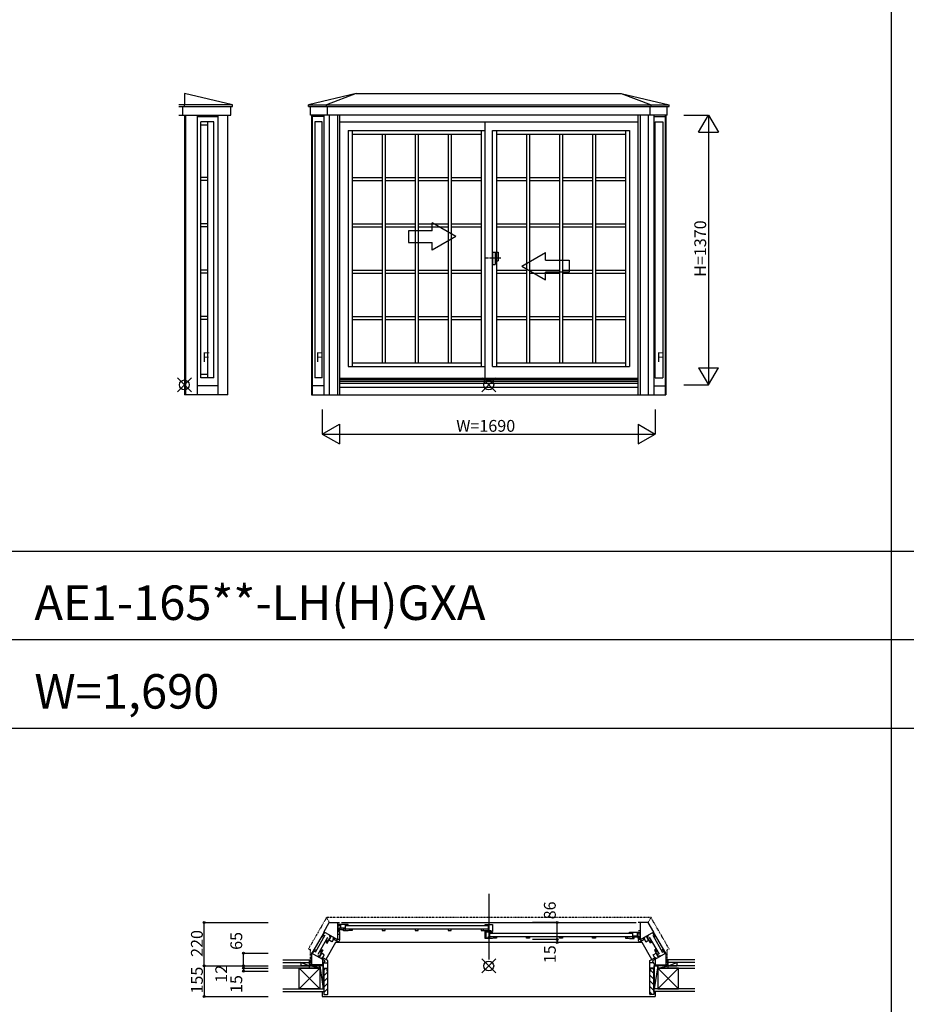
# Model space of a CAD drawing. Extents: x 0 to 27500, y 0 to 20000.
# Drawn here: x 4575 to 9075, y 4999 to 9997 of the extents above; entities that cross this region are included whole.
import ezdxf

# ---------------------------------------------------------------- set-up
doc = ezdxf.new("R2010")
doc.units = 0
doc.linetypes.add('NITENSAP', pattern=[7.5, 3, -1, 0.5, -1.5, 0.5, -1])
doc.linetypes.add('PHANTOM2', pattern=[31.75, 15.875, -3.175, 3.175, -3.175, 3.175, -3.175])
doc.layers.get('0').update_dxf_attribs({"linetype": 'CONTINUOUS'})
for name, color, linetype in [('YKK_A1', 4, 'CONTINUOUS'), ('YKK_A2', 3, 'CONTINUOUS'), ('YKK_B1', 4, 'CONTINUOUS'), ('YKK_B2', 5, 'CONTINUOUS'), ('YKK_F1', 7, 'CONTINUOUS'), ('YKK_IN', 1, 'CONTINUOUS'), ('YKK_N1', 2, 'CONTINUOUS'), ('YKK_Z1', 7, 'CONTINUOUS')]:
    doc.layers.add(name, color=color, linetype=linetype)
doc.styles.get("Standard").update_dxf_attribs({"font": 'txt', "bigfont": 'bigfont'})

msp = doc.modelspace()

# ---------------------------------------------------------------- linework, layer by layer
at = {"layer": 'YKK_A1'}
for p, q in [((5412.464338, 9622.051515), (5412.464338, 9565.682116)), ((5656.326186, 9565.682116), (5412.464338, 9622.051515)), ((6283.698503, 9622.051515), (6041.115334, 9565.682116)), ((6283.698503, 9622.051515), (6132.866561, 9565.682116)), ((6283.698503, 9622.051515), (7628.990221, 9622.051515)), ((7628.990221, 9622.051515), (7871.577349, 9565.682116)), ((7628.990221, 9622.051515), (7779.826442, 9565.682116)), ((5656.326186, 9565.682116), (5383.2122, 9565.682116)), ((5383.2122, 9557.2802), (5656.326186, 9557.2802)), ((5402.959588, 9512.4578), (5402.959588, 9557.2802)), ((5412.464338, 9557.2802), (5412.464338, 9565.682116)), ((5646.821436, 9512.4578), (5646.821436, 9557.2802)), ((5656.326186, 9557.2802), (5656.326186, 9565.682116)), ((6041.115334, 9565.682116), (7871.577349, 9565.682116)), ((6041.115334, 9557.2802), (6041.115334, 9565.682116)), ((6041.115334, 9557.2802), (7871.605609, 9557.2802)), ((6050.620084, 9512.4578), (6050.620084, 9557.2802)), ((6132.866561, 9557.2802), (6132.866561, 9565.682116)), ((6137.371311, 9512.4578), (6137.371311, 9557.2802)), ((7775.349633, 9512.4578), (7775.349633, 9557.2802)), ((7779.854383, 9557.2802), (7779.854383, 9565.682116)), ((7862.10086, 9512.4578), (7862.10086, 9557.2802)), ((7871.605609, 9557.2802), (7871.605609, 9565.682116)), ((5383.2122, 9512.4578), (5646.821436, 9512.4578)), ((5411.44392, 9512.4578), (5411.44392, 8093.313747)), ((5416.444809, 9512.4578), (5416.444809, 8093.313747)), ((5477.381153, 8093.337522), (5477.381153, 9512.4578)), ((5477.381153, 9505.457026), (5583.08528, 9505.457026)), ((5583.08528, 8093.337522), (5583.08528, 9512.4578)), ((5632.015714, 8093.337522), (5632.015714, 9512.4578)), ((7862.10086, 9512.4578), (6050.620084, 9512.4578)), ((6057.197815, 9512.4578), (6057.197815, 8093.347831)), ((6061.35399, 8093.347831), (6061.35399, 9512.4578)), ((6118.609003, 9505.457026), (6061.35399, 9505.457026)), ((6118.609003, 9512.4578), (6118.609003, 8093.347831)), ((6146.858959, 9512.4578), (6146.858959, 8093.347831)), ((6188.063405, 9512.4578), (6188.063405, 8093.347831)), ((6199.059003, 9512.4578), (6199.059003, 8093.347831)), ((7713.661941, 9512.4578), (7713.661941, 8093.347831)), ((7724.73794, 9512.4578), (7724.73794, 8093.347831)), ((7765.937941, 9512.4578), (7765.937941, 8093.347831)), ((7794.187941, 9512.4578), (7794.187941, 8093.347831)), ((7794.187941, 9505.457026), (7851.447802, 9505.457026)), ((7851.447802, 9512.4578), (7851.447802, 8093.347831)), ((7855.603977, 9512.4578), (7855.603977, 8093.347831)), ((5494.899741, 8179.312722), (5494.899741, 9479.357026)), ((5560.766695, 9479.357026), (5494.899741, 9479.357026)), ((5529.75847, 9461.362487), (5494.899741, 9461.362487)), ((5529.75847, 8179.312722), (5529.75847, 9479.357026)), ((5560.766695, 8179.312722), (5560.766695, 9479.357026)), ((6073.353991, 9479.356891), (6073.353991, 8179.362907)), ((6111.270325, 9479.356891), (6073.353991, 9479.356891)), ((6111.270325, 8179.362907), (6111.270325, 9479.356891)), ((6199.059003, 9479.353653), (7713.661941, 9479.353821)), ((6937.397124, 8177.359966), (6937.397124, 9479.353734)), ((7801.531019, 8179.362907), (7801.531019, 9479.356891)), ((7801.531019, 9479.356891), (7839.447801, 9479.356891)), ((7839.447801, 9479.356891), (7839.447801, 8179.362907)), ((6243.059003, 9435.356979), (6937.397124, 9435.357059)), ((6243.059003, 9435.356979), (6243.059003, 8236.359938)), ((6262.567549, 9435.356982), (6262.567549, 8236.359938)), ((6262.567549, 9415.843631), (6917.888193, 9415.84363)), ((6415.148673, 9415.84363), (6415.148673, 8255.863947)), ((6430.148673, 9415.84363), (6430.148673, 8255.863947)), ((6582.732998, 9415.84363), (6582.732998, 8255.863946)), ((6597.732998, 9415.84363), (6597.732998, 8255.863946)), ((6750.317323, 9415.84363), (6750.317323, 8255.863946)), ((6765.317323, 9415.84363), (6765.317323, 8255.863946)), ((6917.888193, 9435.357056), (6917.888193, 8236.359937)), ((6975.397124, 9435.357063), (7669.751322, 9435.357143)), ((6975.397124, 8236.359937), (6975.397124, 9435.357063)), ((6994.905637, 9435.357065), (6994.905637, 8236.359937)), ((6994.905637, 9415.84363), (7650.24156, 9415.84363)), ((7147.474779, 9415.84363), (7147.474779, 8255.863946)), ((7162.474779, 9415.84363), (7162.474779, 8255.863946)), ((7315.050129, 9415.84363), (7315.050129, 8255.863946)), ((7330.050129, 9415.84363), (7330.050129, 8255.863946)), ((7482.640479, 9415.84363), (7482.640479, 8255.863946)), ((7497.640479, 9415.84363), (7497.640479, 8255.863946)), ((7650.24156, 9435.35714), (7650.24156, 8236.359937)), ((7669.751322, 9435.357143), (7669.751322, 8236.359937)), ((5529.75847, 9195.858996), (5494.899741, 9195.858996)), ((5529.75847, 9180.858996), (5494.899741, 9180.858996)), ((6262.567549, 9195.858997), (6415.148673, 9195.858996)), ((6262.567549, 9180.858997), (6415.148673, 9180.858996)), ((6430.148673, 9195.858996), (6582.732998, 9195.858996)), ((6430.148673, 9180.858996), (6582.732998, 9180.858996)), ((6597.732998, 9195.858996), (6750.317323, 9195.858996)), ((6597.732998, 9180.858996), (6750.317323, 9180.858996)), ((6765.317323, 9195.858996), (6917.888193, 9195.858996)), ((6765.317323, 9180.858996), (6917.888193, 9180.858996)), ((6994.905637, 9195.858996), (7147.474779, 9195.858996)), ((6994.905637, 9180.858996), (7147.474779, 9180.858996)), ((7162.474779, 9195.858996), (7315.050129, 9195.858996)), ((7162.474779, 9180.858996), (7315.050129, 9180.858996)), ((7330.057629, 9195.858996), (7482.640479, 9195.858996)), ((7330.057629, 9180.858996), (7482.640479, 9180.858996)), ((7497.640479, 9195.858996), (7650.24156, 9195.858996)), ((7497.640479, 9180.858996), (7650.24156, 9180.858996)), ((5529.75847, 8960.858996), (5494.899741, 8960.858996)), ((6262.567549, 8960.858997), (6415.148673, 8960.858996)), ((6430.148673, 8960.858996), (6582.732998, 8960.858996)), ((6597.732998, 8960.858996), (6750.317323, 8960.858996)), ((6765.317323, 8960.858996), (6917.888193, 8960.858996)), ((6994.905637, 8960.858996), (7147.474779, 8960.858996)), ((7162.474779, 8960.858996), (7315.050129, 8960.858996)), ((7330.057629, 8960.858996), (7482.640479, 8960.858996)), ((7497.640479, 8960.858996), (7650.24156, 8960.858996)), ((5529.75847, 8945.858996), (5494.899741, 8945.858996)), ((6262.567549, 8945.858997), (6415.148673, 8945.858996)), ((6430.148673, 8945.858996), (6582.732998, 8945.858996)), ((6597.732998, 8945.858996), (6750.317323, 8945.858996)), ((6765.317323, 8945.858996), (6917.888193, 8945.858996)), ((6994.905637, 8945.858996), (7147.474779, 8945.858996)), ((7162.474779, 8945.858996), (7315.050129, 8945.858996)), ((7330.057629, 8945.858996), (7482.640479, 8945.858996)), ((7497.640479, 8945.858996), (7650.24156, 8945.858996)), ((5529.75847, 8725.858996), (5494.899741, 8725.858996)), ((5529.75847, 8710.858996), (5494.899741, 8710.858996)), ((6262.567549, 8725.858997), (6415.148673, 8725.858996)), ((6262.567549, 8710.858997), (6415.148673, 8710.858996)), ((6430.148673, 8725.858996), (6582.732998, 8725.858996)), ((6430.148673, 8710.858996), (6582.732998, 8710.858996)), ((6597.732998, 8725.858996), (6750.317323, 8725.858996)), ((6597.732998, 8710.858996), (6750.317323, 8710.858996)), ((6765.317323, 8725.858996), (6917.888193, 8725.858996)), ((6765.317323, 8710.858996), (6917.888193, 8710.858996)), ((6994.905637, 8725.858996), (7147.474779, 8725.858996)), ((6994.905637, 8710.858996), (7147.474779, 8710.858996)), ((7162.474779, 8725.858996), (7315.050129, 8725.858996)), ((7162.474779, 8710.858996), (7315.050129, 8710.858996)), ((7330.050129, 8710.858996), (7482.640479, 8710.858996)), ((7330.057629, 8725.858996), (7482.640479, 8725.858996)), ((7497.640479, 8725.858996), (7650.24156, 8725.858996)), ((7497.640479, 8710.858996), (7650.24156, 8710.858996)), ((5529.75847, 8490.858996), (5494.899741, 8490.858996)), ((5529.75847, 8475.858996), (5494.899741, 8475.858996)), ((6262.567549, 8490.858997), (6415.148673, 8490.858996)), ((6262.567549, 8475.858997), (6415.148673, 8475.858996)), ((6430.148673, 8490.858996), (6582.732998, 8490.858996)), ((6430.148673, 8475.858996), (6582.732998, 8475.858996)), ((6597.732998, 8490.858996), (6750.317323, 8490.858996)), ((6597.732998, 8475.858996), (6750.317323, 8475.858996)), ((6765.317323, 8490.858996), (6917.888193, 8490.858996)), ((6765.317323, 8475.858996), (6917.888193, 8475.858996)), ((6994.905637, 8490.858996), (7147.474779, 8490.858996)), ((6994.905637, 8475.858996), (7147.474779, 8475.858996)), ((7162.474779, 8490.858996), (7315.050129, 8490.858996)), ((7162.474779, 8475.858996), (7315.050129, 8475.858996)), ((7330.057629, 8490.858996), (7482.640479, 8490.858996)), ((7330.057629, 8475.858996), (7482.640479, 8475.858996)), ((7497.640479, 8490.858996), (7650.24156, 8490.858996)), ((7497.640479, 8475.858996), (7650.24156, 8475.858996)), ((6262.567549, 8255.863947), (6917.888193, 8255.863946)), ((6994.905637, 8255.863947), (7650.24156, 8255.863946)), ((6243.059003, 8236.359938), (6937.397124, 8236.359937)), ((6975.397124, 8236.359937), (7669.751322, 8236.359937)), ((5529.75847, 8196.359171), (5494.899741, 8196.359171)), ((5560.766695, 8179.312722), (5494.899741, 8179.312722)), ((6111.270325, 8179.362907), (6073.353991, 8179.362907)), ((6199.059003, 8177.359966), (7713.661941, 8177.359966)), ((6199.059003, 8170.356144), (7713.661941, 8170.356144)), ((6199.059003, 8152.4316), (7713.661941, 8152.4316)), ((6199.165626, 8162.856492), (7713.661941, 8162.856492)), ((7801.531019, 8179.362907), (7839.447801, 8179.362907)), ((5583.08528, 8138.356722), (5477.381153, 8138.356722)), ((6118.609003, 8138.348745), (6061.35399, 8138.348745)), ((6199.059003, 8132.356491), (7713.661941, 8132.356491)), ((7794.187941, 8138.348745), (7851.447802, 8138.348745)), ((5632.015714, 8093.337522), (5412.361265, 8093.337522)), ((6057.197815, 8093.347831), (7855.523129, 8093.347831))]:
    msp.add_line(p, q, dxfattribs=at)
at = {"layer": 'YKK_A1', "linetype": 'Continuous'}
for p, q in [((6788.857498, 8896.091845), (6668.857498, 8965.373865)), ((6668.857498, 8926.091845), (6668.857498, 8965.373865)), ((6668.857498, 8926.091845), (6548.857518, 8926.091845)), ((6548.857518, 8926.091845), (6548.857518, 8866.091845)), ((6548.857518, 8866.091845), (6668.857498, 8866.091845)), ((6788.857498, 8896.091845), (6668.857498, 8826.809805)), ((6668.857498, 8826.809805), (6668.857498, 8866.091845)), ((7123.857478, 8746.091845), (7243.857478, 8815.373885)), ((7243.857478, 8776.091845), (7243.857478, 8815.373885)), ((7243.857478, 8776.091845), (7363.857458, 8776.091845)), ((7363.857458, 8776.091845), (7363.857458, 8716.091845)), ((7123.857478, 8746.091845), (7243.857478, 8676.809825)), ((7363.857458, 8716.091845), (7243.857478, 8716.091845)), ((7243.857478, 8676.809825), (7243.857478, 8716.091845))]:
    msp.add_line(p, q, dxfattribs=at)
at = {"layer": 'YKK_A1', "linetype": 'PHANTOM2'}
msp.add_line((7016.888375, 8786.346393), (6933.905873, 8786.346394), dxfattribs=at)
at = {"layer": 'YKK_A2', "linetype": 'Continuous'}
for p, q in [((6975.390827, 8817.846394), (6975.390827, 8754.846394)), ((6975.390827, 8817.846394), (7003.390827, 8817.846394)), ((6988.390827, 8817.846394), (6988.390827, 8754.846394)), ((7003.390827, 8817.846394), (7003.390827, 8772.846394)), ((6975.390827, 8754.846394), (6988.390827, 8754.846394)), ((6988.390827, 8772.846394), (7003.390827, 8772.846394))]:
    msp.add_line(p, q, dxfattribs=at)
at = {"layer": 'YKK_B1', "linetype": 'Continuous'}
msp.add_line((6956.360864, 5559.339914), (6956.360864, 5225.769198), dxfattribs=at)
at = {"layer": 'YKK_B1', "linetype": 'NITENSAP'}
for p, q in [((6132.88608, 5438.812435), (6041.097954, 5279.833627)), ((6147.966502, 5414.313768), (6132.88608, 5438.812435)), ((7779.908747, 5438.812435), (6132.88625, 5438.812157)), ((7779.908747, 5438.812435), (7764.783269, 5414.312709)), ((7871.696873, 5279.833627), (7779.908908, 5438.812157)), ((6041.097954, 5279.833627), (6050.597941, 5277.33481)), ((6050.597941, 5277.334256), (6050.597505, 5193.814788)), ((7862.196886, 5277.33481), (7871.696873, 5279.833627)), ((7862.197322, 5193.814788), (7862.196886, 5277.33481))]:
    msp.add_line(p, q, dxfattribs=at)
at = {"layer": 'YKK_B1'}
for p, q in [((6118.613403, 5365.383022), (6146.863404, 5414.313456)), ((6146.863404, 5414.313456), (6188.063405, 5414.313456)), ((6188.063405, 5414.313456), (6188.063405, 5327.813456)), ((6188.063405, 5413.813456), (6199.063403, 5413.813456)), ((6193.059048, 5403.810326), (6193.059047, 5400.61032)), ((6193.059047, 5400.61032), (6195.058925, 5400.610321)), ((6243.059044, 5403.810326), (6193.059048, 5403.810326)), ((6198.059094, 5400.610321), (6200.059048, 5400.610321)), ((6200.059048, 5400.610321), (6200.059047, 5403.810326)), ((6204.059061, 5403.810326), (6204.059062, 5384.61031)), ((6209.170026, 5413.813206), (7703.853827, 5413.813206)), ((6227.059047, 5403.810326), (6227.059047, 5385.61031)), ((6243.059043, 5401.31031), (6243.059044, 5403.810326)), ((6937.403975, 5401.310305), (6937.403977, 5403.810326)), ((6937.403977, 5403.810326), (6975.403976, 5403.810327)), ((6953.403976, 5403.810326), (6953.403976, 5371.610327)), ((6975.403976, 5403.810327), (6975.403976, 5368.310327)), ((7724.73794, 5413.813456), (7713.737941, 5413.813456)), ((7724.73794, 5414.313456), (7724.73794, 5327.073962)), ((7765.937941, 5414.313456), (7724.73794, 5414.313456)), ((7794.187941, 5365.383022), (7765.937941, 5414.313456)), ((6120.412469, 5365.499031), (6058.646281, 5258.496453)), ((6124.623747, 5349.211242), (6074.607129, 5262.559507)), ((6111.270325, 5343.064437), (6122.275825, 5362.126522)), ((6116.0227, 5351.295792), (6120.788222, 5348.544417)), ((6186.205415, 5327.513456), (6119.113403, 5366.249047)), ((6148.818098, 5349.098299), (6146.318098, 5344.768172)), ((6199.063403, 5394.813456), (6188.063405, 5394.813456)), ((6188.063405, 5376.213456), (6190.563404, 5376.213456)), ((6191.063404, 5356.813456), (6188.063405, 5356.813456)), ((6188.063405, 5354.313456), (6199.063404, 5354.313456)), ((6188.563404, 5375.013456), (6189.263404, 5375.013456)), ((6189.263404, 5375.013456), (6190.063404, 5373.627816)), ((6190.063404, 5373.627816), (6190.063404, 5372.513456)), ((6190.063404, 5372.513456), (6193.963404, 5368.613456)), ((6190.563404, 5376.213456), (6190.563404, 5374.413456)), ((6191.063404, 5354.513456), (6191.063404, 5356.813456)), ((6197.059058, 5384.610285), (6193.059044, 5384.610281)), ((6193.059044, 5384.610281), (6193.059044, 5371.610313)), ((6199.059032, 5381.610287), (6193.059044, 5381.610287)), ((6193.059044, 5371.610313), (6199.059052, 5371.610314)), ((6193.963404, 5368.613456), (6199.063404, 5368.613456)), ((6197.559061, 5386.610311), (6197.559061, 5381.61031)), ((6204.059062, 5384.61031), (6197.559061, 5384.61031)), ((6199.059052, 5371.610314), (6199.059032, 5381.610287)), ((6199.059037, 5379.010301), (6219.059052, 5379.010311)), ((6199.063404, 5368.613456), (6199.063404, 5325.126508)), ((6227.059047, 5385.61031), (6204.059062, 5385.61031)), ((6205.80899, 5385.110333), (6205.80899, 5379.010305)), ((6219.059052, 5381.609917), (6227.059029, 5381.609926)), ((6219.059052, 5371.610311), (6219.059052, 5381.609917)), ((6243.059047, 5371.610333), (6219.059052, 5371.610311)), ((6222.559047, 5385.610311), (6222.559047, 5383.11031)), ((6222.559047, 5383.11031), (6225.559025, 5383.109925)), ((6223.059021, 5385.109919), (6227.059047, 5385.109928)), ((6223.059025, 5383.11031), (6223.059021, 5385.109919)), ((6227.059047, 5385.109928), (6227.059047, 5371.610319)), ((6231.063403, 5398.313288), (6949.397124, 5398.313435)), ((6949.397124, 5380.313435), (6231.063419, 5380.313288)), ((6243.05904, 5375.310333), (6243.059047, 5371.610333)), ((6262.564348, 5374.201954), (6245.55519, 5374.201954)), ((6247.556159, 5380.304995), (6262.56295, 5380.304848)), ((6252.758756, 5374.201954), (6252.758756, 5380.304846)), ((6262.56295, 5380.304848), (6262.564348, 5374.201954)), ((6430.156173, 5380.29955), (6415.148673, 5380.299547)), ((6415.148673, 5380.299547), (6415.148673, 5374.196649)), ((6415.148673, 5374.196649), (6430.156173, 5374.196649)), ((6430.156173, 5374.196649), (6430.156173, 5380.29955)), ((6597.732998, 5380.29955), (6582.725498, 5380.299547)), ((6582.725498, 5380.299547), (6582.725498, 5374.196649)), ((6582.725498, 5374.196649), (6597.732998, 5374.196649)), ((6597.732998, 5374.196649), (6597.732998, 5380.29955)), ((6765.317323, 5380.299796), (6750.309823, 5380.299792)), ((6750.309823, 5380.299792), (6750.309823, 5374.196894)), ((6750.309823, 5374.196894), (6765.317323, 5374.196894)), ((6765.317323, 5374.196894), (6765.317323, 5380.299796)), ((6917.903047, 5380.299689), (6917.90165, 5374.196649)), ((6917.90165, 5374.196649), (6934.910808, 5374.196649)), ((6932.909839, 5380.299689), (6917.903047, 5380.299689)), ((6927.707242, 5380.299689), (6927.707242, 5374.196649)), ((6937.40389, 5332.612385), (6937.40389, 5370.812614)), ((6937.40389, 5368.312618), (6943.703887, 5368.312618)), ((6941.003893, 5360.162618), (6937.40389, 5360.162618)), ((6937.403975, 5371.610327), (6937.403976, 5375.310327)), ((6967.906011, 5371.610327), (6937.403975, 5371.610327)), ((6941.003974, 5366.313235), (6941.003974, 5336.11322)), ((6943.903974, 5364.31034), (6941.003974, 5364.31034)), ((6943.703887, 5368.312618), (6943.703887, 5364.812618)), ((6944.495582, 5364.81034), (6943.903974, 5364.31034)), ((6975.40569, 5364.81034), (6944.495582, 5364.81034)), ((6959.404003, 5364.81034), (6959.404003, 5332.611196)), ((6967.90603, 5366.510296), (6960.904693, 5366.510042)), ((6963.398991, 5359.313748), (7681.73104, 5359.313825)), ((6967.906011, 5366.510296), (6967.906011, 5371.610327)), ((6967.906011, 5370.510359), (6975.403976, 5370.510385)), ((6969.906071, 5368.310327), (6967.906011, 5368.310327)), ((6975.403976, 5368.310327), (6972.906026, 5368.310327)), ((6975.40569, 5362.31037), (6975.40569, 5364.81034)), ((7669.740371, 5364.810347), (7719.740367, 5364.810347)), ((7669.740372, 5362.310332), (7669.740371, 5364.810347)), ((7685.740368, 5364.810347), (7685.740368, 5346.610332)), ((7708.740354, 5364.810347), (7708.740353, 5345.610331)), ((7712.740367, 5361.610342), (7712.740369, 5364.810347)), ((7714.740321, 5361.610343), (7712.740367, 5361.610342)), ((7713.811257, 5355.815164), (7724.811255, 5355.815164)), ((7724.73794, 5371.015164), (7716.921359, 5371.015164)), ((7719.740368, 5361.610342), (7717.74049, 5361.610343)), ((7719.740367, 5364.810347), (7719.740368, 5361.610342)), ((7727.115545, 5327.813456), (7793.687941, 5366.249047)), ((7766.483276, 5344.768919), (7763.983276, 5349.099046)), ((7788.162919, 5349.185995), (7838.191243, 5262.534384)), ((7801.531019, 5343.064437), (7789.531019, 5363.849047)), ((7796.778644, 5351.295792), (7792.013123, 5348.544417)), ((7854.147979, 5258.496453), (7792.38199, 5365.478283)), ((6090.203381, 5253.555007), (6140.219998, 5340.206743)), ((6116.035847, 5340.313062), (6111.270325, 5343.064437)), ((6178.675355, 5312.793022), (6128.902502, 5226.583912)), ((6137.476871, 5325.053173), (6129.973302, 5312.056212)), ((6129.973302, 5312.056212), (6135.258724, 5309.004749)), ((6140.161061, 5317.496108), (6134.875632, 5320.547558)), ((6135.258724, 5309.004749), (6143.762761, 5323.734627)), ((6142.014227, 5325.314438), (6144.014227, 5328.778539)), ((6159.594543, 5315.164438), (6142.014227, 5325.314438)), ((6144.014227, 5328.778539), (6145.573073, 5327.878539)), ((6145.478328, 5323.314438), (6154.53044, 5338.993154)), ((6145.764227, 5331.809628), (6147.264241, 5334.407728)), ((6147.323073, 5330.909628), (6145.764227, 5331.809628)), ((6146.318098, 5344.768172), (6148.916174, 5343.268172)), ((6147.264241, 5334.407728), (6150.728342, 5332.407728)), ((6149.581237, 5339.400095), (6153.581238, 5346.328299)), ((6152.006109, 5338.000096), (6149.581237, 5339.400095)), ((6153.372133, 5338.366121), (6152.006109, 5338.000096)), ((6153.170051, 5339.627514), (6156.452566, 5342.381871)), ((6154.53044, 5338.993154), (6153.170051, 5339.627514)), ((6153.872133, 5339.232147), (6153.372133, 5338.366121)), ((6167.594543, 5329.020844), (6159.594543, 5315.164438)), ((6164.996466, 5330.520844), (6165.87935, 5332.050043)), ((6192.882482, 5314.420838), (6164.996466, 5330.520844)), ((6165.87935, 5332.050043), (6166.804766, 5332.713219)), ((6167.33479, 5335.71913), (6166.804766, 5332.713219)), ((6173.932811, 5334.599047), (6169.932811, 5327.670843)), ((7734.117919, 5312.79473), (6178.675355, 5312.793022)), ((6186.238692, 5327.513456), (6182.230373, 5320.570843)), ((6185.6858, 5327.813456), (6188.063404, 5327.813456)), ((6198.883017, 5327.513456), (6186.205415, 5327.513456)), ((6199.063404, 5325.126508), (6192.882482, 5314.420838)), ((6941.003893, 5345.762618), (6937.40389, 5345.762618)), ((6975.403898, 5332.610331), (6937.40389, 5332.612385)), ((6941.003974, 5336.11322), (6957.403985, 5336.11322)), ((6944.25389, 5336.109448), (6944.25389, 5332.612015)), ((6954.404003, 5342.61322), (6959.404003, 5342.61322)), ((6954.404003, 5336.11322), (6954.404003, 5342.61322)), ((6957.403985, 5336.11322), (6957.403985, 5339.71322)), ((7681.73104, 5341.293), (6963.398991, 5341.292923)), ((6975.4041, 5336.31033), (6975.403898, 5332.610331)), ((6994.891929, 5335.196221), (6977.882799, 5335.196221)), ((6979.883768, 5341.299105), (6994.890589, 5341.299107)), ((6985.086365, 5335.196221), (6985.086365, 5341.299106)), ((6994.890589, 5341.299107), (6994.891929, 5335.196221)), ((7147.474779, 5341.291791), (7162.482279, 5341.291747)), ((7147.474779, 5335.18875), (7147.474779, 5341.291745)), ((7162.482279, 5335.18875), (7147.474779, 5335.18875)), ((7162.482279, 5341.291747), (7162.482279, 5335.18875)), ((7315.050129, 5341.291791), (7330.057629, 5341.291747)), ((7315.050129, 5335.18875), (7315.050129, 5341.291745)), ((7330.057629, 5335.18875), (7315.050129, 5335.18875)), ((7330.057629, 5341.291747), (7330.057629, 5335.18875)), ((7482.632979, 5341.292036), (7497.640479, 5341.291992)), ((7482.632979, 5335.188996), (7482.632979, 5341.29199)), ((7497.640479, 5335.188996), (7482.632979, 5335.188996)), ((7497.640479, 5341.291992), (7497.640479, 5335.188996)), ((7650.224709, 5341.30517), (7650.223312, 5335.202277)), ((7650.223312, 5335.202277), (7667.23247, 5335.202277)), ((7665.231501, 5341.305317), (7650.224709, 5341.30517)), ((7660.028904, 5335.202277), (7660.028904, 5341.305168)), ((7669.740375, 5336.310355), (7669.740368, 5332.610355)), ((7669.740368, 5332.610355), (7693.740363, 5332.610333)), ((7685.740368, 5346.610332), (7708.740353, 5346.610332)), ((7685.740368, 5346.109949), (7685.740368, 5332.61034)), ((7689.740394, 5346.10994), (7685.740368, 5346.109949)), ((7693.740363, 5342.609939), (7685.740386, 5342.609948)), ((7690.240368, 5344.110332), (7687.24039, 5344.109946)), ((7689.74039, 5344.110332), (7689.740394, 5346.10994)), ((7690.240368, 5346.610332), (7690.240368, 5344.110332)), ((7693.740363, 5332.610333), (7693.740363, 5342.609939)), ((7713.740378, 5340.010323), (7693.740363, 5340.010333)), ((7706.990425, 5346.110354), (7706.990425, 5340.010326)), ((7708.740353, 5345.610331), (7715.240354, 5345.610332)), ((7729.737947, 5327.513456), (7713.737947, 5327.513456)), ((7713.737947, 5327.513456), (7713.737947, 5325.126508)), ((7713.737947, 5325.126508), (7719.918866, 5314.420843)), ((7713.740363, 5332.610335), (7713.740383, 5342.610309)), ((7719.740371, 5332.610335), (7713.740363, 5332.610335)), ((7713.740383, 5342.610309), (7719.740371, 5342.610309)), ((7715.240354, 5347.610332), (7715.240354, 5342.610332)), ((7715.740357, 5345.610307), (7719.740371, 5345.610303)), ((7719.740371, 5345.610303), (7719.740371, 5332.610335)), ((7719.918866, 5314.420843), (7747.804882, 5330.520849)), ((7724.73794, 5327.073962), (7729.01213, 5319.670848)), ((7724.737947, 5327.813456), (7727.115545, 5327.813456)), ((7729.737947, 5329.327497), (7729.737947, 5327.513456)), ((7783.891783, 5226.583869), (7734.117919, 5312.79473)), ((7738.868537, 5334.599052), (7742.868537, 5327.670848)), ((7745.206802, 5329.020844), (7753.206802, 5315.164438)), ((7745.466555, 5335.71913), (7745.996579, 5332.713219)), ((7746.921995, 5332.050043), (7745.996579, 5332.713219)), ((7747.804878, 5330.520844), (7746.921995, 5332.050043)), ((7753.206802, 5315.164438), (7770.787118, 5325.314438)), ((7759.631294, 5339.627514), (7756.348779, 5342.381871)), ((7758.270905, 5338.993154), (7759.631294, 5339.627514)), ((7767.323016, 5323.314438), (7758.270905, 5338.993154)), ((7759.42924, 5338.386868), (7758.92924, 5339.252894)), ((7759.220136, 5346.349046), (7763.220136, 5339.420843)), ((7760.795265, 5338.020843), (7759.42924, 5338.386868)), ((7763.220136, 5339.420843), (7760.795265, 5338.020843)), ((7760.952187, 5347.349046), (7765.045858, 5345.440136)), ((7765.53552, 5334.410471), (7762.071419, 5332.410471)), ((7763.8852, 5343.268919), (7766.483276, 5344.768919)), ((7765.478272, 5330.909628), (7767.037118, 5331.809628)), ((7767.037118, 5331.809628), (7765.53552, 5334.410471)), ((7768.787118, 5328.778539), (7767.228272, 5327.878539)), ((7770.787118, 5325.314438), (7768.787118, 5328.778539)), ((7777.542621, 5309.004749), (7769.038583, 5323.734627)), ((7822.602786, 5253.534384), (7772.574461, 5340.185995)), ((7772.640283, 5317.496108), (7777.925712, 5320.547558)), ((7775.324474, 5325.053173), (7782.828042, 5312.056212)), ((7782.828042, 5312.056212), (7777.542621, 5309.004749)), ((7796.765498, 5340.313062), (7801.531019, 5343.064437)), ((6057.69706, 5259.678895), (6057.197815, 5258.814176)), ((6057.197815, 5258.814176), (6057.197815, 5198.813457)), ((6125.383429, 5219.378045), (6057.197856, 5258.812426)), ((6061.35399, 5256.412872), (6073.353991, 5277.197483)), ((6068.601616, 5268.966128), (6073.367137, 5266.214753)), ((6073.353991, 5277.197483), (6078.119512, 5274.446108)), ((6107.520755, 5257.377118), (6098.505458, 5241.762166)), ((6100.306653, 5252.881927), (6098.806654, 5250.283851)), ((6098.806654, 5250.283851), (6102.270755, 5248.283851)), ((6101.865499, 5251.981927), (6100.306653, 5252.881927)), ((6101.953024, 5263.502143), (6109.456766, 5276.499004)), ((6104.056653, 5259.377118), (6102.056654, 5255.913016)), ((6102.056654, 5255.913016), (6103.615499, 5255.013016)), ((6121.636969, 5249.227118), (6104.056653, 5259.377118)), ((6104.554323, 5268.007724), (6109.839711, 5264.956204)), ((6114.742162, 5273.447497), (6106.237928, 5258.717732)), ((6109.456766, 5276.499004), (6114.742162, 5273.447497)), ((6113.636969, 5235.370711), (6121.636969, 5249.227118)), ((7855.603977, 5258.81417), (7787.313719, 5219.386787)), ((7791.164851, 5249.227109), (7808.745166, 5259.377109)), ((7799.164851, 5235.370703), (7791.164851, 5249.227109)), ((7803.353819, 5276.500531), (7798.068423, 5273.449024)), ((7798.068423, 5273.449024), (7806.572657, 5258.719259)), ((7808.256262, 5268.009251), (7802.970874, 5264.95773)), ((7810.857561, 5263.50367), (7803.353819, 5276.500531)), ((7805.281065, 5257.377109), (7814.333176, 5241.698393)), ((7808.745166, 5259.377109), (7810.745166, 5255.913007)), ((7810.745166, 5255.913007), (7809.186321, 5255.013007)), ((7813.995166, 5250.283842), (7810.531065, 5248.283843)), ((7810.936321, 5251.981919), (7812.495166, 5252.881919)), ((7812.495166, 5252.881919), (7813.995166, 5250.283842)), ((7839.447801, 5277.197476), (7834.68228, 5274.446101)), ((7844.200176, 5268.966122), (7839.434655, 5266.214747)), ((7851.447802, 5256.412865), (7839.447801, 5277.197476)), ((7855.104733, 5259.680632), (7855.603977, 5258.815914)), ((7855.603977, 5258.815914), (7855.603977, 5198.815194)), ((6054.597815, 5198.813457), (6054.597815, 5193.813463)), ((6115.99783, 5198.813457), (6054.597815, 5198.813457)), ((6086.902129, 5241.662654), (6089.401724, 5245.99208)), ((6089.401724, 5245.99208), (6091.9998, 5244.492081)), ((6096.028955, 5245.563462), (6092.028955, 5238.63526)), ((6099.319854, 5243.663462), (6096.028955, 5245.563462)), ((6097.277338, 5242.622104), (6096.533253, 5238.402184)), ((6098.505458, 5241.762166), (6097.277338, 5242.622104)), ((6098.419852, 5242.104617), (6099.319854, 5243.663462)), ((6107.744467, 5232.309272), (6110.082651, 5234.271242)), ((6110.082651, 5234.271242), (6110.19427, 5235.404264)), ((6110.19427, 5235.404264), (6111.052004, 5236.889902)), ((6138.897213, 5220.813462), (6111.052004, 5236.889902)), ((6112.052183, 5227.142262), (6116.04814, 5234.063463)), ((6112.49783, 5226.884967), (6112.49783, 5198.813457)), ((6112.49783, 5200.513462), (6116.497813, 5200.513462)), ((6116.397213, 5203.813463), (6125.383429, 5219.378045)), ((6116.397213, 5203.813463), (6116.397213, 5181.813462)), ((6119.688109, 5209.513462), (6138.897213, 5209.513462)), ((6138.897213, 5166.813463), (6138.897213, 5220.813462)), ((7773.842267, 5220.750702), (7801.762927, 5236.870703)), ((7773.910731, 5166.813463), (7773.910731, 5220.813462)), ((7793.119835, 5209.513462), (7773.910731, 5209.513462)), ((7796.410731, 5203.813463), (7787.420471, 5219.38505)), ((7796.410731, 5203.813463), (7796.410731, 5181.813462)), ((7800.410714, 5200.513462), (7796.410731, 5200.513462)), ((7800.856361, 5227.142262), (7796.860405, 5234.063463)), ((7796.910714, 5198.813457), (7858.203977, 5198.813457)), ((7800.410714, 5226.884967), (7800.410714, 5198.813457)), ((7802.64581, 5235.341504), (7801.762927, 5236.870703)), ((7802.757429, 5234.208482), (7802.64581, 5235.341504)), ((7805.095613, 5232.246512), (7802.757429, 5234.208482)), ((7813.981184, 5242.797436), (7814.34721, 5244.163462)), ((7814.333176, 5241.698393), (7815.562742, 5242.559344)), ((7814.34721, 5244.163462), (7816.772082, 5245.563462)), ((7815.562742, 5242.559344), (7816.306828, 5238.339424)), ((7816.772082, 5245.563462), (7820.749712, 5238.674004)), ((7820.820317, 5244.460334), (7823.418393, 5245.960333)), ((7823.418393, 5245.960333), (7825.899663, 5241.662647)), ((7858.203977, 5198.81345), (7858.203977, 5193.813456)), ((6042.201347, 5194.813769), (6054.597815, 5198.135392)), ((6042.201347, 5193.813768), (6042.201347, 5194.813769)), ((6116.397213, 5181.813462), (6138.897213, 5181.813462)), ((6136.397213, 5166.813462), (6138.897213, 5166.813463)), ((7796.410731, 5181.813462), (7773.910731, 5181.813462)), ((7776.410731, 5166.813462), (7773.910731, 5166.813463)), ((7870.600445, 5194.813762), (7858.203977, 5198.135385)), ((7870.600445, 5193.813761), (7870.600445, 5194.813762)), ((6111.400699, 5064.313776), (6111.400699, 5038.816177)), ((7801.393622, 5064.313776), (7801.393622, 5038.815371)), ((6111.400699, 5038.815371), (7801.393622, 5038.815371))]:
    msp.add_line(p, q, dxfattribs=at)
at = {"layer": 'YKK_B2', "linetype": 'Continuous'}
for p, q in [((6055.956985, 5223.813776), (6047.099136, 5214.955911)), ((6047.099136, 5211.813776), (6047.099136, 5223.813776)), ((6047.099136, 5223.813776), (6057.099136, 5223.813776)), ((6050.300155, 5223.813776), (6047.099136, 5220.612772)), ((6047.099136, 5213.813776), (6057.099136, 5213.813776)), ((6057.099136, 5219.299051), (6051.613845, 5213.813776)), ((7855.71461, 5214.955911), (7864.572459, 5223.813776)), ((7865.71461, 5223.813776), (7855.71461, 5223.813776)), ((7855.71461, 5220.612772), (7858.91563, 5223.813776)), ((7865.71461, 5213.813776), (7855.71461, 5213.813776)), ((7860.22932, 5213.813776), (7865.71461, 5219.299051)), ((7865.71461, 5223.813776), (7865.71461, 5211.813776)), ((6118.899147, 5171.406391), (6128.306217, 5180.813461)), ((6118.899147, 5143.122119), (6138.899147, 5163.122119)), ((7793.914599, 5154.435828), (7776.914599, 5171.435828)), ((6118.899147, 5114.837848), (6138.899147, 5134.837848)), ((6118.899147, 5086.553577), (6138.899147, 5106.553577)), ((7793.914599, 5126.151557), (7773.914599, 5146.151557)), ((7793.914599, 5097.867285), (7773.914599, 5117.867285)), ((6118.899147, 5058.269306), (6138.899147, 5078.269306)), ((7793.914599, 5069.583014), (7773.914599, 5089.583014)), ((7786.399881, 5048.813461), (7773.914599, 5061.298743))]:
    msp.add_line(p, q, dxfattribs=at)
at = {"layer": 'YKK_B2', "linetype": 'ByBlock'}
for p, q in [((6118.896991, 5180.813462), (6118.896991, 5048.813455)), ((6133.896991, 5180.813462), (6118.896991, 5180.813462)), ((6135.896991, 5178.813462), (6133.896991, 5180.813462)), ((6135.896991, 5167.313462), (6135.896991, 5178.813462)), ((6138.896991, 5166.813462), (6136.396991, 5166.813462)), ((6138.896991, 5050.813455), (6138.896991, 5166.813462)), ((7773.916755, 5050.813455), (7773.916755, 5166.813462)), ((7773.916755, 5166.813462), (7776.416755, 5166.813462)), ((7776.916755, 5178.813462), (7778.916755, 5180.813462)), ((7776.916755, 5167.313462), (7776.916755, 5178.813462)), ((7778.916755, 5180.813462), (7793.916755, 5180.813462)), ((7793.916755, 5180.813462), (7793.916755, 5048.813455)), ((6118.896991, 5048.813455), (6136.896991, 5048.813455)), ((7793.916755, 5048.813455), (7775.916755, 5048.813455))]:
    msp.add_line(p, q, dxfattribs=at)
for centre, radius, start, end in [((6136.396991, 5167.313462), 0.5, 180, 270), ((7776.416755, 5167.313462), 0.5, 270, 0), ((6136.896991, 5050.813455), 2, 270, 0), ((7775.916755, 5050.813455), 2, 180, 270)]:
    msp.add_arc(centre, radius, start, end, dxfattribs=at)
at = {"layer": 'YKK_F1', "color": 7}
for p, q in [((9000, 0), (9000, 19000)), ((0, 7300), (27000, 7300)), ((0, 6850), (27000, 6850)), ((0, 6400), (27000, 6400))]:
    msp.add_line(p, q, dxfattribs=at)
at = {"layer": 'YKK_IN', "linetype": 'Continuous'}
for p, q in [((5376.005133, 8178.712664), (5446.715811, 8108.001986)), ((5446.715811, 8178.712664), (5376.005133, 8108.001986)), ((6921.267036, 8108.001591), (6991.454692, 8178.71227)), ((6921.267036, 8178.71227), (6991.454692, 8108.001591)), ((6921.267036, 5229.019855), (6991.454692, 5158.309177)), ((6921.267036, 5158.309177), (6991.454692, 5229.019855))]:
    msp.add_line(p, q, dxfattribs=at)
for centre in [(5411.360472, 8143.357325), (6956.354909, 8143.35693), (6956.354909, 5193.664516)]:
    msp.add_circle(centre, 25, dxfattribs=at)
at = {"layer": 'YKK_N1', "linetype": 'Continuous'}
for p, q in [((7946.605609, 9513.346394), (8071.605609, 9513.346394)), ((8021.605609, 9426.743853), (8071.605609, 9513.346394)), ((8071.605609, 9513.346394), (8071.605609, 8143.346394)), ((8071.605609, 9513.346394), (8121.605609, 9426.743853)), ((8021.605609, 9426.743853), (8121.605609, 9426.743853)), ((8021.605609, 8229.948934), (8121.605609, 8229.948934)), ((8021.605609, 8229.948934), (8071.605609, 8143.346394)), ((8071.605609, 8143.346394), (8121.605609, 8229.948934)), ((7946.605609, 8143.346394), (8071.605609, 8143.346394)), ((6111.360472, 8018.347831), (6111.360472, 7893.347831)), ((7801.360472, 8018.347831), (7801.360472, 7893.347831)), ((6111.360472, 7893.347831), (6197.963013, 7943.347831)), ((6197.963013, 7943.347831), (6197.963013, 7843.347831)), ((7714.757932, 7943.347831), (7714.757932, 7843.347831)), ((7714.757932, 7943.347831), (7801.360472, 7893.347831)), ((6111.360472, 7893.347831), (7801.360472, 7893.347831)), ((6111.360472, 7893.347831), (6197.963013, 7843.347831)), ((7714.757932, 7843.347831), (7801.360472, 7893.347831)), ((5511.299164, 5193.813776), (5511.299164, 5413.813776)), ((5511.299164, 5413.813776), (5836.299164, 5413.813776)), ((7302.733605, 5413.79429), (7177.733605, 5413.79429)), ((7302.733605, 5327.79429), (7302.733605, 5413.79429)), ((7302.733605, 5327.79429), (7177.733605, 5327.79429)), ((7302.733605, 5312.79429), (7177.733605, 5312.79429)), ((5711.299164, 5193.813776), (5711.299164, 5258.813776)), ((5711.299164, 5258.813776), (5836.299164, 5258.813776)), ((5511.299164, 5193.813776), (5836.299164, 5193.813776)), ((5711.299164, 5181.813776), (5836.299164, 5181.813776)), ((5711.299164, 5166.813776), (5836.299164, 5166.813776)), ((5511.299164, 5038.813776), (5836.299164, 5038.813776))]:
    msp.add_line(p, q, dxfattribs=at)
at = {"layer": 'YKK_N1'}
for p, q in [((7302.733605, 5327.79429), (7302.733605, 5312.79429)), ((5511.299164, 5193.813776), (5511.299164, 5038.813776)), ((5711.299164, 5193.813776), (5711.299164, 5181.813776)), ((5711.299164, 5181.813776), (5711.299164, 5166.813776))]:
    msp.add_line(p, q, dxfattribs=at)
for centre in [(5511.299164, 5413.813776), (7302.733605, 5413.79429), (5711.299164, 5258.813776)]:
    msp.add_circle(centre, 5, dxfattribs=at)
at = {"layer": 'YKK_N1', "linetype": 'Continuous'}
for centre in [(7302.733605, 5327.79429), (7302.733605, 5312.79429), (5511.299164, 5193.813776), (5511.299164, 5193.813776), (5711.299164, 5193.813776), (5711.299164, 5181.813776), (5711.299164, 5166.813776), (5511.299164, 5038.813776)]:
    msp.add_circle(centre, 5, dxfattribs=at)
at = {"layer": 'YKK_Z1', "linetype": 'Continuous'}
for p, q in [((5911.299164, 5223.813776), (6047.099136, 5223.813776)), ((5911.299164, 5211.813776), (6047.099136, 5211.813776)), ((6040.200098, 5196.573391), (6002.099136, 5211.813776)), ((6002.099136, 5211.813776), (6047.099136, 5211.813776)), ((6002.099136, 5211.813776), (6002.099136, 5195.813776)), ((6047.099136, 5210.813776), (6047.099136, 5223.813776)), ((6047.099136, 5198.421983), (6047.099136, 5210.973779)), ((6047.099136, 5210.813776), (6047.099136, 5198.421983)), ((7865.71461, 5210.813776), (7865.71461, 5223.813776)), ((8001.514582, 5223.813776), (7865.71461, 5223.813776)), ((8001.514582, 5211.813776), (7865.71461, 5211.813776)), ((7910.71461, 5211.813776), (7865.71461, 5211.813776)), ((7865.71461, 5198.421983), (7865.71461, 5210.973779)), ((7865.71461, 5210.813776), (7865.71461, 5198.421983)), ((7872.613648, 5196.573391), (7910.71461, 5211.813776)), ((7910.71461, 5211.813776), (7910.71461, 5195.813776)), ((5911.199164, 5193.813776), (6046.299188, 5193.813776)), ((6046.299188, 5181.813776), (5911.199164, 5181.813776)), ((5993.799192, 5181.813776), (5911.199164, 5181.813776)), ((6098.799188, 5181.813776), (5993.799188, 5076.813776)), ((6098.799188, 5076.813776), (5993.799188, 5181.813776)), ((5993.799188, 5181.813776), (6098.799188, 5181.813776)), ((5993.799188, 5167.849193), (5993.799188, 5181.813776)), ((5993.799188, 5076.813776), (5993.799188, 5174.313778)), ((6047.099136, 5193.813776), (6002.099136, 5193.813776)), ((6046.299188, 5193.813776), (6098.799188, 5193.813776)), ((6046.299188, 5181.813776), (6046.299188, 5193.813776)), ((6046.299188, 5181.813776), (6046.299188, 5193.813776)), ((6098.799188, 5181.813776), (6046.299188, 5193.813492)), ((6098.799188, 5181.813776), (6046.299188, 5181.813776)), ((6098.799188, 5193.813776), (6098.799188, 5076.813776)), ((6098.799188, 5193.813776), (6116.409188, 5076.813776)), ((6116.409188, 5193.813776), (6098.799188, 5193.813776)), ((6098.799188, 5181.813776), (6098.799188, 5193.813776)), ((6098.799188, 5181.813776), (6098.799188, 5076.813776)), ((6116.409188, 5076.813776), (6116.409188, 5193.813776)), ((6116.409188, 5181.813461), (6116.409188, 5076.813461)), ((6116.409188, 5181.813461), (6118.899188, 5076.813461)), ((6118.899188, 5181.813461), (6116.409188, 5181.813461)), ((6118.899188, 5076.813461), (6118.899188, 5181.813461)), ((7793.914558, 5076.813461), (7793.914558, 5181.813461)), ((7796.404558, 5181.813461), (7793.914558, 5076.813461)), ((7793.914558, 5181.813461), (7796.404558, 5181.813461)), ((7796.404558, 5076.813776), (7796.404558, 5193.813776)), ((7814.014558, 5193.813776), (7796.404558, 5076.813776)), ((7796.404558, 5193.813776), (7814.014558, 5193.813776)), ((7796.404558, 5181.813461), (7796.404558, 5076.813461)), ((7866.514558, 5193.813776), (7814.014558, 5193.813776)), ((7814.014558, 5193.813776), (7814.014558, 5076.813776)), ((7814.014558, 5181.813776), (7814.014558, 5193.813776)), ((7814.014558, 5181.813776), (7866.514558, 5193.813492)), ((7814.014558, 5181.813776), (7919.014558, 5076.813776)), ((7814.014558, 5076.813776), (7919.014558, 5181.813776)), ((7919.014558, 5181.813776), (7814.014558, 5181.813776)), ((7814.014558, 5181.813776), (7866.514558, 5181.813776)), ((7814.014558, 5181.813776), (7814.014558, 5076.813776)), ((7865.71461, 5193.813776), (7910.71461, 5193.813776)), ((8001.614582, 5193.813776), (7866.514558, 5193.813776)), ((7866.514558, 5181.813776), (7866.514558, 5193.813776)), ((7866.514558, 5181.813776), (7866.514558, 5193.813776)), ((7866.514558, 5181.813776), (8001.614582, 5181.813776)), ((7919.014554, 5181.813776), (8001.614582, 5181.813776)), ((7919.014558, 5167.849193), (7919.014558, 5181.813776)), ((7919.014558, 5076.813776), (7919.014558, 5174.313778)), ((5911.299147, 5076.813776), (6118.899147, 5076.813776)), ((5911.299147, 5064.313776), (6118.899147, 5064.313776)), ((6098.799188, 5076.813776), (5993.799188, 5076.813776)), ((6098.799188, 5076.813776), (6116.409188, 5076.813776)), ((6098.899164, 5076.813776), (6118.899164, 5076.813776)), ((6098.899192, 5076.813767), (6118.899192, 5076.813767)), ((7813.914554, 5076.813767), (7793.914554, 5076.813767)), ((7796.404558, 5076.813461), (7793.914558, 5076.813461)), ((7813.914582, 5076.813776), (7793.914582, 5076.813776)), ((8001.514599, 5076.813776), (7793.914599, 5076.813776)), ((7793.914599, 5064.313776), (7793.914599, 5076.813776)), ((8001.514599, 5064.313776), (7793.914599, 5064.313776)), ((7814.014558, 5076.813776), (7796.404558, 5076.813776)), ((7814.014558, 5076.813776), (7919.014558, 5076.813776))]:
    msp.add_line(p, q, dxfattribs=at)

# ---------------------------------------------------------------- texts
for s, p in [('AE1-165**-LH(H)GXA', (4650, 6950)), ('W=1,690', (4650, 6500))]:
    msp.add_text(s, height=175).set_placement(p)
at = {"layer": 'YKK_A1'}
for p in [(5502.994657, 8259.312722), (6078.052755, 8259.345359), (7809.12928, 8259.345359)]:
    msp.add_text('F', height=50, dxfattribs=at).set_placement(p)
at = {"layer": 'YKK_N1'}
msp.add_text('H=1370', height=60, rotation=90, dxfattribs=at).set_placement((8059.605609, 8691.846394))
msp.add_text('W=1690', height=60, dxfattribs=at).set_placement((6791.360472, 7905.347831))
at = {"layer": 'YKK_N1', "linetype": 'Continuous'}
for s, p in [('86', (7296.270381, 5430.136375)), ('220', (5504.83594, 5239.466986)), ('65', (5704.83594, 5275.155861)), ('15', (7296.270381, 5207.547112)), ('155', (5504.83594, 5053.297539)), ('12', (5628.468667, 5108.103468)), ('15', (5704.83594, 5056.335501))]:
    msp.add_text(s, height=60, rotation=90, dxfattribs=at).set_placement(p)

doc.saveas('drawing.dxf')
